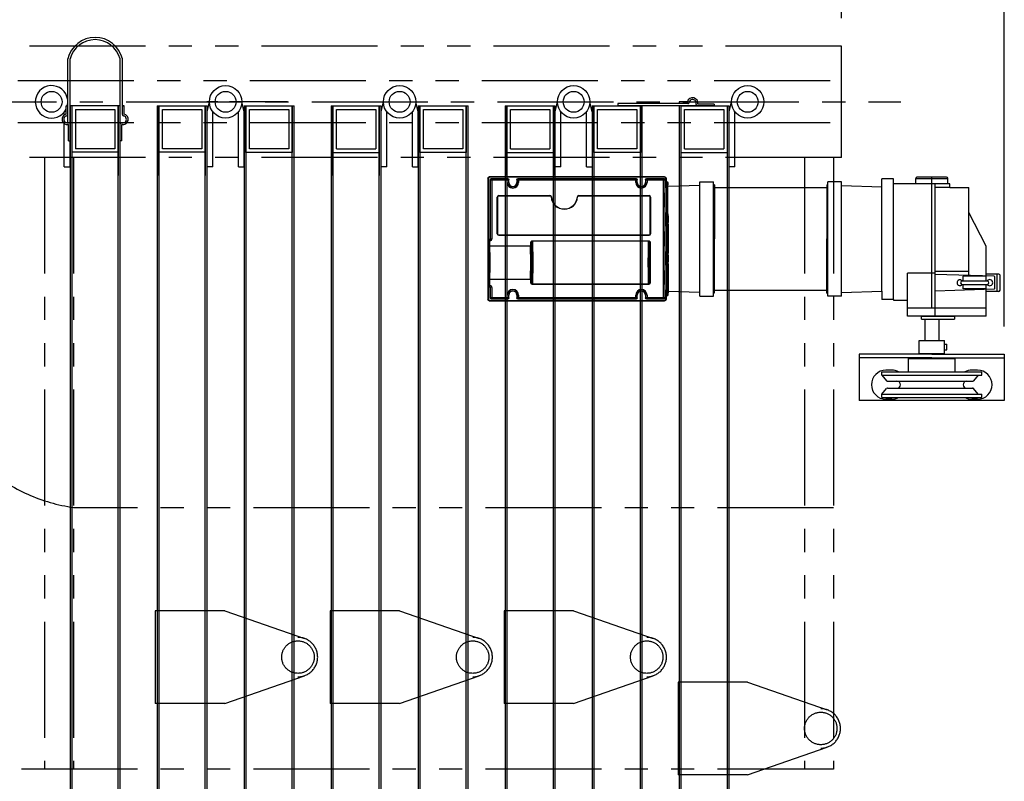
# Model space of a CAD drawing. Extents: x 0 to 12915, y 0 to 9000.
# Drawn here: x 3969 to 4818, y 1365 to 2022 of the extents above; entities that cross this region are included whole.
import ezdxf

# ---------------------------------------------------------------- set-up
doc = ezdxf.new("R2010")
doc.units = 0
doc.header["$LTSCALE"] = 40
doc.header["$MEASUREMENT"] = 0
for name, pattern in [('CENTER', [2, 1.25, -0.25, 0.25, -0.25]), ('DASHED', [0.75, 0.5, -0.25]), ('PHANTOM', [2.5, 1.25, -0.25, 0.25, -0.25, 0.25, -0.25])]:
    doc.linetypes.add(name, pattern=pattern)
doc.layers.get('Defpoints').update_dxf_attribs({"linetype": 'CONTINUOUS'})
doc.layers.add('DETAIL', color=2, linetype='CONTINUOUS')
doc.layers.add('DIMENSIONS', color=7, linetype='CONTINUOUS')
doc.styles.add('ROMANS', font='romans.shx')
doc.dimstyles.new('1to12', dxfattribs={"dimscale": 12, "dimtxt": 3, "dimasz": 3, "dimexe": 2, "dimexo": 2, "dimgap": 1, "dimtad": 1, "dimdsep": 46, "dimtxsty": 'ROMANS', "dimcen": 0, "dimclrt": 4, "dimadec": 0, "dimazin": 0, "dimtfac": 1, "dimtofl": 0, "dimtmove": 0, "dimatfit": 3, "dimfxl": 1, "dimtolj": 1, "dimarcsym": 0})

# ---------------------------------------------------------------- blocks, each defined once
blk = doc.blocks.new('*D34')
at = {"layer": 'Defpoints', "color": 0}
for p in [(3897.84, 2540.68), (3897.84, 2136.99), (4677.84, 1998.99)]:
    blk.add_point(p, dxfattribs=at)
at = {"layer": 'DIMENSIONS', "color": 0, "lineweight": -2}
for p, q in [((3897.84, 2160.99), (3897.84, 2564.68)), ((4677.84, 2022.99), (4677.84, 2564.68)), ((4641.84, 2540.68), (3933.84, 2540.68))]:
    blk.add_line(p, q, dxfattribs=at)
at = {"layer": 'DIMENSIONS', "color": 0}
for points in [[(3933.84, 2546.68), (3933.84, 2534.68), (3897.84, 2540.68)], [(4641.84, 2546.68), (4641.84, 2534.68), (4677.84, 2540.68)]]:
    blk.add_solid(points, dxfattribs=at)
at = {"layer": 'DIMENSIONS', "insert": (4287.84, 2570.68), "char_height": 36, "attachment_point": 5, "style": 'ROMANS'}
blk.add_mtext('\\A1;780', dxfattribs=at)
blk = doc.blocks.new('*D30')
at = {"layer": 'Defpoints', "color": 0}
for p in [(4817.84, 2540.68), (4677.84, 1998.99), (4817.84, 1733.48)]:
    blk.add_point(p, dxfattribs=at)
at = {"layer": 'DIMENSIONS', "color": 0, "lineweight": -2}
for p, q in [((4677.84, 2022.99), (4677.84, 2564.68)), ((4817.84, 1757.48), (4817.84, 2564.68)), ((4713.84, 2540.68), (4781.84, 2540.68))]:
    blk.add_line(p, q, dxfattribs=at)
at = {"layer": 'DIMENSIONS', "color": 0}
for points in [[(4713.84, 2546.68), (4713.84, 2534.68), (4677.84, 2540.68)], [(4781.84, 2546.68), (4781.84, 2534.68), (4817.84, 2540.68)]]:
    blk.add_solid(points, dxfattribs=at)
at = {"layer": 'DIMENSIONS', "insert": (4747.84, 2570.68), "char_height": 36, "attachment_point": 5, "style": 'ROMANS'}
blk.add_mtext('\\A1;140', dxfattribs=at)

msp = doc.modelspace()

# ---------------------------------------------------------------- linework, layer by layer
at = {"layer": 'DETAIL', "linetype": 'PHANTOM', "ltscale": 2}
for p, q in [((4677.84, 1998.992), (2559.138, 1998.992)), ((4667.84, 1968.992), (2566.515, 1968.992)), ((4667.84, 1932.992), (2566.515, 1932.992)), ((4677.84, 1902.992), (2581.27, 1902.992)), ((3990.84, 1902.992), (3990.84, 1375.992)), ((4015.84, 1902.992), (4015.84, 1375.992)), ((4645.84, 1902.992), (4645.84, 1375.992)), ((4670.84, 1902.992), (4670.84, 1375.992)), ((4670.84, 1600.992), (4015.84, 1600.992)), ((4670.84, 1375.992), (3920.84, 1375.992))]:
    msp.add_line(p, q, dxfattribs=at)
at = {"layer": 'DETAIL', "linetype": 'PHANTOM', "ltscale": 6}
msp.add_line((4677.84, 1902.992), (4677.84, 1998.992), dxfattribs=at)
at = {"layer": 'DETAIL'}
for p, q in [((4677.84, 1902.992), (4677.84, 1998.992)), ((4010.845, 1932.79), (4010.845, 1987.992)), ((4012.845, 1894.992), (4012.845, 1987.992)), ((4055.845, 1939.96), (4055.845, 1987.992)), ((4057.845, 1939.96), (4057.845, 1987.992)), ((4009.345, 1947.492), (4010.845, 1947.492)), ((4009.345, 1947.492), (4010.845, 1947.492)), ((4009.345, 1940.492), (4009.345, 1947.492)), ((4010.845, 1939.96), (4010.845, 1947.492)), ((4012.845, 1947.492), (4012.845, 1046.492)), ((4055.845, 1947.492), (4012.845, 1947.492)), ((4014.345, 1947.492), (4014.345, 1086.492)), ((4017.345, 1944.492), (4017.345, 1910.492)), ((4017.345, 1944.492), (4051.345, 1944.492)), ((4051.345, 1944.492), (4051.345, 1910.492)), ((4054.345, 1086.492), (4054.345, 1947.492)), ((4054.345, 1947.492), (4054.345, 1887.492)), ((4055.845, 1098.992), (4055.845, 1947.492)), ((4057.845, 1939.96), (4057.845, 1947.492)), ((4059.345, 1947.492), (4057.845, 1947.492)), ((4057.845, 1947.492), (4059.345, 1947.492)), ((4059.345, 1940.492), (4059.345, 1947.492)), ((4087.845, 1947.492), (4087.845, 1098.992)), ((4087.845, 1947.492), (4130.845, 1947.492)), ((4089.345, 1947.492), (4089.345, 1086.492)), ((4089.345, 1887.492), (4089.345, 1947.492)), ((4089.345, 1947.492), (4130.845, 1947.492)), ((4092.345, 1910.492), (4092.345, 1944.492)), ((4092.345, 1944.492), (4126.345, 1944.492)), ((4126.345, 1944.492), (4126.345, 1910.492)), ((4129.345, 1046.492), (4129.345, 1947.492)), ((4129.345, 1947.492), (4129.345, 1887.492)), ((4130.845, 1046.492), (4130.845, 1947.492)), ((4162.845, 1947.492), (4162.845, 1046.492)), ((4162.845, 1947.492), (4205.845, 1947.492)), ((4164.345, 1947.381), (4164.345, 1046.492)), ((4164.345, 1907.381), (4164.345, 1947.381)), ((4167.345, 1910.381), (4167.345, 1944.381)), ((4167.345, 1944.381), (4201.345, 1944.381)), ((4201.345, 1944.381), (4201.345, 1910.381)), ((4204.345, 1086.492), (4204.345, 1947.492)), ((4204.345, 1947.381), (4204.345, 1907.381)), ((4205.845, 1098.992), (4205.845, 1947.492)), ((4237.845, 1947.492), (4237.845, 1098.992)), ((4237.845, 1947.492), (4280.845, 1947.492)), ((4239.345, 1947.381), (4239.345, 1086.492)), ((4239.345, 1887.492), (4239.345, 1947.381)), ((4242.345, 1910.381), (4242.345, 1944.492)), ((4242.345, 1944.492), (4276.345, 1944.492)), ((4276.345, 1944.492), (4276.345, 1910.381)), ((4279.345, 1086.492), (4279.345, 1947.381)), ((4279.345, 1947.381), (4279.345, 1887.492)), ((4280.845, 1046.492), (4280.845, 1947.381)), ((4312.845, 1947.492), (4312.845, 1046.492)), ((4312.845, 1947.492), (4355.845, 1947.492)), ((4314.345, 1947.381), (4314.345, 1046.492)), ((4314.345, 1907.381), (4314.345, 1947.381)), ((4317.345, 1910.381), (4317.345, 1944.381)), ((4317.345, 1944.381), (4351.345, 1944.381)), ((4351.345, 1944.381), (4351.345, 1910.381)), ((4354.345, 1086.492), (4354.345, 1947.492)), ((4354.345, 1947.381), (4354.345, 1907.381)), ((4355.845, 1098.992), (4355.845, 1947.492)), ((4387.845, 1947.492), (4387.845, 1098.992)), ((4387.845, 1947.492), (4430.845, 1947.492)), ((4389.345, 1947.381), (4389.345, 1086.492)), ((4389.345, 1887.492), (4389.345, 1947.381)), ((4392.345, 1910.381), (4392.345, 1944.492)), ((4392.345, 1944.492), (4426.345, 1944.492)), ((4426.345, 1944.492), (4426.345, 1910.381)), ((4429.345, 1086.492), (4429.345, 1947.381)), ((4429.345, 1947.381), (4429.345, 1887.492)), ((4430.845, 1046.492), (4430.845, 1947.381)), ((4462.845, 1947.492), (4462.845, 1046.492)), ((4462.845, 1947.492), (4505.845, 1947.492)), ((4464.345, 1947.381), (4464.345, 1046.492)), ((4464.345, 1907.381), (4464.345, 1947.381)), ((4467.345, 1910.381), (4467.345, 1944.381)), ((4467.345, 1944.381), (4501.345, 1944.381)), ((4537.845, 1949.492), (4484.845, 1949.492)), ((4484.845, 1949.492), (4484.845, 1947.492)), ((4556.946, 1947.492), (4484.845, 1947.492)), ((4501.345, 1944.381), (4501.345, 1910.381)), ((4504.345, 1086.492), (4504.345, 1947.492)), ((4504.345, 1947.381), (4504.345, 1907.381)), ((4505.845, 1098.992), (4505.845, 1947.492)), ((4544.845, 1950.992), (4537.845, 1950.992)), ((4537.845, 1950.992), (4537.845, 1949.492)), ((4545.377, 1949.492), (4537.845, 1949.492)), ((4537.845, 1947.492), (4537.845, 1098.992)), ((4539.345, 1947.492), (4580.845, 1947.492)), ((4539.345, 1947.381), (4539.345, 1086.492)), ((4542.345, 1910.381), (4542.345, 1944.492)), ((4542.345, 1944.492), (4576.345, 1944.492)), ((4567.845, 1947.492), (4553.314, 1947.492)), ((4567.845, 1948.992), (4553.845, 1948.992)), ((4564.82, 1947.492), (4567.82, 1947.492)), ((4567.845, 1948.992), (4567.845, 1947.492)), ((4576.345, 1944.492), (4576.345, 1910.381)), ((4579.345, 1086.492), (4579.345, 1947.381)), ((4580.845, 1046.492), (4580.845, 1947.381)), ((4007.845, 1939.818), (4007.845, 1942.332)), ((4007.845, 1934.236), (4007.845, 1937.603)), ((4130.845, 1894.992), (4130.845, 1942.332)), ((4135.845, 1894.992), (4135.845, 1942.332)), ((4157.845, 1894.992), (4157.845, 1942.332)), ((4162.845, 1894.992), (4162.845, 1942.332)), ((4280.845, 1894.992), (4280.845, 1942.332)), ((4285.845, 1894.992), (4285.845, 1942.332)), ((4307.845, 1894.992), (4307.845, 1942.332)), ((4312.845, 1894.992), (4312.845, 1942.332)), ((4430.845, 1894.992), (4430.845, 1942.332)), ((4435.845, 1894.992), (4435.845, 1942.332)), ((4457.845, 1894.992), (4457.845, 1942.332)), ((4585.845, 1894.992), (4585.845, 1942.332)), ((4007.845, 1894.992), (4007.845, 1932.213)), ((4011.345, 1917.492), (4011.345, 1931.492)), ((4012.845, 1917.492), (4012.845, 1932.023)), ((4055.845, 1917.492), (4055.845, 1932.023)), ((4057.345, 1917.492), (4057.345, 1931.492)), ((4011.345, 1917.492), (4012.845, 1917.492)), ((4051.345, 1910.492), (4017.345, 1910.492)), ((4057.345, 1917.492), (4055.845, 1917.492)), ((4126.345, 1910.492), (4092.345, 1910.492)), ((4201.345, 1910.381), (4167.345, 1910.381)), ((4242.345, 1910.381), (4276.345, 1910.381)), ((4351.345, 1910.381), (4317.345, 1910.381)), ((4392.345, 1910.381), (4426.345, 1910.381)), ((4501.345, 1910.381), (4467.345, 1910.381)), ((4542.345, 1910.381), (4576.345, 1910.381)), ((4054.345, 1907.492), (4014.345, 1907.492)), ((4129.345, 1907.492), (4089.345, 1907.492)), ((4204.345, 1907.381), (4164.345, 1907.381)), ((4239.345, 1907.381), (4279.345, 1907.381)), ((4354.345, 1907.381), (4314.345, 1907.381)), ((4389.345, 1907.381), (4429.345, 1907.381)), ((4504.345, 1907.381), (4464.345, 1907.381)), ((4539.345, 1907.381), (4579.345, 1907.381)), ((4372.964, 1884.856), (4372.964, 1781.053)), ((4372.964, 1884.856), (4372.964, 1781.053)), ((4372.964, 1884.856), (4373.03, 1884.856)), ((4373.03, 1831.349), (4373.03, 1884.856)), ((4373.03, 1884.856), (4373.28, 1884.856)), ((4373.28, 1884.856), (4373.28, 1832.001)), ((4525.267, 1886.356), (4374.464, 1886.356)), ((4374.464, 1886.356), (4374.464, 1886.356)), ((4374.464, 1886.356), (4374.464, 1886.291)), ((4374.464, 1886.291), (4525.267, 1886.291)), ((4374.464, 1886.291), (4374.464, 1886.041)), ((4525.267, 1886.041), (4374.464, 1886.041)), ((4375.964, 1884.856), (4389.927, 1884.856)), ((4375.964, 1884.856), (4376.31, 1884.51)), ((4376.31, 1884.51), (4389.581, 1884.51)), ((4376.31, 1884.51), (4376.31, 1883.51)), ((4389.581, 1883.51), (4389.581, 1884.51)), ((4399.001, 1884.856), (4500.73, 1884.856)), ((4399.347, 1884.51), (4500.384, 1884.51)), ((4399.347, 1884.51), (4399.347, 1883.51)), ((4500.384, 1883.51), (4500.384, 1884.51)), ((4509.804, 1884.856), (4524.767, 1884.856)), ((4510.15, 1884.51), (4524.421, 1884.51)), ((4510.15, 1884.51), (4510.15, 1883.51)), ((4524.421, 1884.51), (4524.767, 1884.856)), ((4524.421, 1883.51), (4524.421, 1884.51)), ((4525.267, 1886.356), (4525.267, 1886.291)), ((4525.267, 1886.041), (4525.267, 1886.291)), ((4526.452, 1881.918), (4526.452, 1884.856)), ((4526.452, 1884.856), (4526.702, 1884.856)), ((4526.767, 1884.856), (4526.702, 1884.856)), ((4526.702, 1884.856), (4526.702, 1881.918)), ((4526.767, 1882.434), (4526.767, 1884.856)), ((4712.562, 1877.842), (4712.562, 1884.684)), ((4722.562, 1884.684), (4712.562, 1884.684)), ((4722.562, 1780.684), (4722.562, 1884.684)), ((4741.762, 1880.234), (4741.762, 1885.07)), ((4741.762, 1885.07), (4769.362, 1885.07)), ((4768.362, 1886.07), (4742.762, 1886.07)), ((4755.562, 1773.234), (4755.562, 1886.07)), ((4769.362, 1880.234), (4769.362, 1885.07)), ((4374.964, 1833.343), (4374.964, 1883.856)), ((4375.31, 1883.51), (4374.964, 1883.856)), ((4375.31, 1832.997), (4375.31, 1883.51)), ((4376.31, 1883.51), (4375.31, 1883.51)), ((4376.31, 1883.51), (4376.31, 1832.997)), ((4389.581, 1883.51), (4376.31, 1883.51)), ((4390.581, 1883.51), (4389.581, 1883.51)), ((4389.581, 1881.556), (4389.581, 1883.51)), ((4390.581, 1883.51), (4390.581, 1881.556)), ((4390.927, 1881.556), (4390.927, 1883.856)), ((4398.001, 1883.856), (4398.001, 1881.556)), ((4399.347, 1883.51), (4398.347, 1883.51)), ((4398.347, 1881.556), (4398.347, 1883.51)), ((4500.384, 1883.51), (4399.347, 1883.51)), ((4399.347, 1883.51), (4399.347, 1881.556)), ((4501.384, 1883.51), (4500.384, 1883.51)), ((4500.384, 1881.556), (4500.384, 1883.51)), ((4501.384, 1883.51), (4501.384, 1881.556)), ((4501.73, 1881.556), (4501.73, 1883.856)), ((4508.804, 1883.856), (4508.804, 1881.556)), ((4510.15, 1883.51), (4509.15, 1883.51)), ((4509.15, 1881.556), (4509.15, 1883.51)), ((4524.421, 1883.51), (4510.15, 1883.51)), ((4510.15, 1883.51), (4510.15, 1881.556)), ((4524.421, 1782.399), (4524.421, 1883.51)), ((4525.421, 1883.51), (4524.421, 1883.51)), ((4525.767, 1883.856), (4525.421, 1883.51)), ((4525.421, 1883.51), (4525.421, 1782.399)), ((4525.767, 1883.856), (4525.767, 1881.883)), ((4526.008, 1881.625), (4526.553, 1881.608)), ((4526.452, 1881.918), (4526.702, 1881.918)), ((4526.767, 1882.395), (4526.767, 1882.434)), ((4527.009, 1882.145), (4527.302, 1882.135)), ((4527.299, 1882.186), (4527.302, 1882.186)), ((4528.267, 1879.555), (4528.267, 1881.187)), ((4528.267, 1879.555), (4528.267, 1881.135)), ((4555.672, 1879.025), (4528.267, 1878.096)), ((4555.672, 1882.021), (4567.337, 1882.021)), ((4555.672, 1832.843), (4555.672, 1882.021)), ((4567.337, 1832.843), (4567.337, 1882.021)), ((4568.139, 1879.448), (4567.337, 1879.42)), ((4567.337, 1877.039), (4665.19, 1877.039)), ((4568.139, 1879.448), (4568.139, 1832.843)), ((4665.19, 1879.448), (4665.19, 1832.843)), ((4665.19, 1879.448), (4665.992, 1879.42)), ((4665.992, 1832.843), (4665.992, 1882.021)), ((4677.657, 1882.021), (4665.992, 1882.021)), ((4677.657, 1832.843), (4677.657, 1882.021)), ((4677.657, 1879.025), (4712.562, 1877.842)), ((4712.562, 1787.845), (4712.562, 1877.842)), ((4771.112, 1880.234), (4722.562, 1880.234)), ((4758.562, 1766.234), (4758.562, 1880.234)), ((4771.112, 1877.234), (4758.562, 1877.234)), ((4771.112, 1877.234), (4771.112, 1880.234)), ((4771.112, 1877.234), (4787.562, 1877.234)), ((4787.562, 1800.734), (4787.562, 1877.234)), ((4381.064, 1837.216), (4381.064, 1868.955)), ((4381.064, 1868.955), (4381.314, 1868.955)), ((4381.314, 1868.955), (4381.314, 1837.216)), ((4381.314, 1868.955), (4381.318, 1868.955)), ((4381.318, 1837.216), (4381.318, 1868.955)), ((4382.31, 1870.2), (4426.38, 1870.2)), ((4382.31, 1870.2), (4382.31, 1869.95)), ((4426.38, 1869.95), (4382.31, 1869.95)), ((4382.31, 1869.95), (4382.31, 1869.947)), ((4382.31, 1869.947), (4426.38, 1869.947)), ((4426.38, 1870.2), (4426.38, 1869.95)), ((4426.38, 1869.95), (4426.38, 1869.947)), ((4427.373, 1869.034), (4427.369, 1869.034)), ((4427.622, 1869.054), (4427.373, 1869.034)), ((4450.059, 1869.054), (4450.308, 1869.034)), ((4450.308, 1869.034), (4450.311, 1869.034)), ((4451.3, 1870.2), (4511.889, 1870.2)), ((4451.3, 1870.2), (4451.3, 1869.95)), ((4511.889, 1869.95), (4451.3, 1869.95)), ((4451.3, 1869.95), (4451.3, 1869.947)), ((4451.3, 1869.947), (4511.889, 1869.947)), ((4511.889, 1869.95), (4511.889, 1870.2)), ((4511.889, 1869.95), (4511.889, 1869.947)), ((4512.881, 1868.955), (4512.881, 1837.216)), ((4512.884, 1868.955), (4512.881, 1868.955)), ((4512.884, 1837.216), (4512.884, 1868.955)), ((4512.884, 1868.955), (4513.134, 1868.955)), ((4513.134, 1868.955), (4513.134, 1837.216)), ((4525.79, 1848.202), (4525.79, 1851.726)), ((4526.036, 1851.937), (4527.26, 1851.973)), ((4526.036, 1851.937), (4526.036, 1847.991)), ((4527.26, 1847.955), (4527.26, 1851.973)), ((4528.242, 1852.848), (4528.242, 1847.08)), ((4528.267, 1845.555), (4528.267, 1854.355)), ((4528.267, 1845.555), (4528.267, 1854.355)), ((4802.562, 1826.734), (4787.562, 1855.734)), ((4526.036, 1847.991), (4527.26, 1847.955)), ((4528.267, 1845.455), (4528.24, 1845.455)), ((4528.267, 1845.555), (4528.267, 1845.555)), ((4528.267, 1845.555), (4528.267, 1845.555)), ((4528.267, 1845.455), (4528.267, 1820.455)), ((4374.964, 1833.343), (4375.31, 1832.997)), ((4381.314, 1837.216), (4381.064, 1837.216)), ((4381.314, 1837.216), (4381.318, 1837.216)), ((4511.889, 1836.224), (4382.31, 1836.224)), ((4382.31, 1836.221), (4382.31, 1836.224)), ((4382.31, 1836.221), (4511.889, 1836.221)), ((4382.31, 1836.221), (4382.31, 1835.971)), ((4511.889, 1835.971), (4382.31, 1835.971)), ((4511.889, 1836.221), (4511.889, 1836.224)), ((4511.889, 1836.221), (4511.889, 1835.971)), ((4512.884, 1837.216), (4512.881, 1837.216)), ((4512.884, 1837.216), (4513.134, 1837.216)), ((4373.03, 1831.349), (4373.38, 1830.999)), ((4374.38, 1830.999), (4373.38, 1830.999)), ((4373.38, 1826.242), (4373.38, 1830.999)), ((4373.38, 1826.234), (4373.397, 1825.544)), ((4374.345, 1831.998), (4373.999, 1832.344)), ((4374.345, 1831.998), (4374.38, 1830.999)), ((4374.38, 1830.999), (4374.38, 1827.031)), ((4374.384, 1826.625), (4374.38, 1827.031)), ((4374.38, 1827.031), (4374.391, 1827.031)), ((4374.384, 1826.625), (4374.391, 1826.625)), ((4374.391, 1827.031), (4409.411, 1827.031)), ((4374.391, 1826.625), (4374.391, 1827.031)), ((4409.411, 1826.625), (4374.391, 1826.625)), ((4375.31, 1832.997), (4376.31, 1832.997)), ((4409.411, 1826.625), (4409.411, 1827.031)), ((4410.406, 1829.493), (4409.906, 1829.493)), ((4409.906, 1827.637), (4409.906, 1829.493)), ((4410.406, 1827.637), (4409.906, 1827.637)), ((4410.406, 1829.493), (4410.406, 1827.637)), ((4411.393, 1831.216), (4511.401, 1831.216)), ((4411.393, 1830.78), (4411.393, 1831.216)), ((4511.401, 1830.78), (4411.393, 1830.78)), ((4511.401, 1830.78), (4511.401, 1831.216)), ((4512.389, 1795.417), (4512.389, 1829.493)), ((4512.389, 1829.493), (4512.889, 1829.493)), ((4512.889, 1829.493), (4512.889, 1795.417)), ((4555.672, 1783.665), (4555.672, 1832.843)), ((4567.337, 1783.64), (4567.337, 1832.843)), ((4568.139, 1786.239), (4568.139, 1832.843)), ((4665.19, 1786.239), (4665.19, 1832.843)), ((4665.992, 1783.64), (4665.992, 1832.843)), ((4677.657, 1783.64), (4677.657, 1832.843)), ((4802.562, 1800.929), (4802.562, 1826.734)), ((4525.79, 1814.202), (4525.79, 1817.708)), ((4526.036, 1817.918), (4527.26, 1817.954)), ((4526.036, 1817.918), (4526.036, 1813.991)), ((4527.26, 1813.955), (4527.26, 1817.954)), ((4528.267, 1820.455), (4528.24, 1820.454)), ((4528.242, 1818.829), (4528.242, 1813.08)), ((4528.267, 1811.555), (4528.267, 1820.355)), ((4528.267, 1820.355), (4528.267, 1820.355)), ((4528.267, 1811.555), (4528.267, 1820.355)), ((4528.267, 1820.355), (4528.267, 1820.355)), ((4526.036, 1813.991), (4527.26, 1813.955)), ((4528.267, 1811.455), (4528.24, 1811.455)), ((4528.267, 1811.555), (4528.267, 1811.555)), ((4528.267, 1811.555), (4528.267, 1811.555)), ((4528.267, 1811.455), (4528.267, 1786.455)), ((4373.38, 1798.675), (4373.397, 1799.366)), ((4734.562, 1766.234), (4734.562, 1803.341)), ((4758.562, 1803.341), (4734.562, 1803.341)), ((4787.562, 1804.711), (4758.562, 1804.711)), ((4809.325, 1800.747), (4758.562, 1802.109)), ((4792.562, 1800.734), (4782.562, 1800.734)), ((4782.562, 1796.609), (4782.562, 1800.734)), ((4802.562, 1800.734), (4792.562, 1800.734)), ((4813.353, 1802.609), (4802.562, 1802.609)), ((4802.562, 1796.609), (4802.562, 1800.734)), ((4809.812, 1790.219), (4809.812, 1800.248)), ((4811.853, 1787.609), (4811.853, 1802.609)), ((4814.353, 1788.609), (4814.353, 1801.609)), ((4373.03, 1781.053), (4373.03, 1792.561)), ((4373.28, 1791.908), (4373.28, 1781.053)), ((4373.38, 1792.911), (4373.38, 1798.668)), ((4373.38, 1792.911), (4374.38, 1792.911)), ((4374.38, 1797.878), (4374.384, 1798.284)), ((4374.38, 1797.878), (4374.391, 1797.878)), ((4374.38, 1797.878), (4374.38, 1792.911)), ((4374.384, 1798.284), (4374.391, 1798.284)), ((4374.391, 1798.284), (4409.411, 1798.284)), ((4374.391, 1797.878), (4374.391, 1798.284)), ((4409.411, 1797.878), (4374.391, 1797.878)), ((4375.31, 1782.399), (4375.31, 1790.912)), ((4376.31, 1790.912), (4376.31, 1782.399)), ((4409.411, 1797.878), (4409.411, 1798.284)), ((4409.906, 1797.272), (4410.406, 1797.272)), ((4409.906, 1795.417), (4409.906, 1797.272)), ((4409.906, 1795.417), (4410.406, 1795.417)), ((4410.406, 1797.272), (4410.406, 1795.417)), ((4411.393, 1794.129), (4511.401, 1794.129)), ((4411.393, 1793.693), (4411.393, 1794.129)), ((4511.401, 1793.693), (4411.393, 1793.693)), ((4511.401, 1793.693), (4511.401, 1794.129)), ((4512.889, 1795.417), (4512.389, 1795.417)), ((4781.812, 1796.609), (4803.327, 1796.609)), ((4781.812, 1793.609), (4803.327, 1793.609)), ((4782.562, 1789.734), (4782.562, 1793.609)), ((4802.562, 1789.734), (4802.562, 1793.609)), ((4374.964, 1782.053), (4374.964, 1790.566)), ((4375.31, 1782.399), (4376.31, 1782.399)), ((4376.31, 1782.399), (4389.581, 1782.399)), ((4376.31, 1782.399), (4376.31, 1781.399)), ((4389.581, 1782.399), (4389.581, 1784.354)), ((4389.581, 1782.399), (4390.581, 1782.399)), ((4389.581, 1781.399), (4389.581, 1782.399)), ((4390.581, 1784.354), (4390.581, 1782.399)), ((4390.927, 1782.053), (4390.927, 1784.354)), ((4398.001, 1784.354), (4398.001, 1782.053)), ((4398.347, 1782.399), (4398.347, 1784.354)), ((4398.347, 1782.399), (4399.347, 1782.399)), ((4399.347, 1784.354), (4399.347, 1782.399)), ((4399.347, 1782.399), (4500.384, 1782.399)), ((4399.347, 1782.399), (4399.347, 1781.399)), ((4500.384, 1782.399), (4500.384, 1784.354)), ((4500.384, 1782.399), (4501.384, 1782.399)), ((4500.384, 1781.399), (4500.384, 1782.399)), ((4501.384, 1784.354), (4501.384, 1782.399)), ((4501.73, 1782.053), (4501.73, 1784.354)), ((4508.804, 1784.354), (4508.804, 1782.053)), ((4509.15, 1782.399), (4509.15, 1784.354)), ((4509.15, 1782.399), (4510.15, 1782.399)), ((4510.15, 1784.354), (4510.15, 1782.399)), ((4510.15, 1782.399), (4524.421, 1782.399)), ((4510.15, 1782.399), (4510.15, 1781.399)), ((4524.421, 1782.399), (4525.421, 1782.399)), ((4524.421, 1781.399), (4524.421, 1782.399)), ((4525.767, 1784.007), (4525.767, 1782.053)), ((4526.008, 1784.265), (4526.553, 1784.283)), ((4526.452, 1781.053), (4526.452, 1783.972)), ((4526.702, 1783.972), (4526.452, 1783.972)), ((4526.702, 1783.972), (4526.702, 1781.053)), ((4526.767, 1783.476), (4526.767, 1783.496)), ((4526.767, 1781.053), (4526.767, 1783.476)), ((4527.009, 1783.746), (4527.302, 1783.756)), ((4527.299, 1783.723), (4527.302, 1783.723)), ((4555.672, 1786.661), (4528.172, 1787.593)), ((4528.267, 1786.455), (4528.24, 1786.454)), ((4528.267, 1784.723), (4528.267, 1786.355)), ((4528.267, 1786.355), (4528.267, 1786.355)), ((4528.267, 1784.755), (4528.267, 1786.355)), ((4528.267, 1786.355), (4528.267, 1786.355)), ((4555.672, 1783.665), (4567.337, 1783.665)), ((4567.337, 1788.647), (4665.19, 1788.647)), ((4568.139, 1786.239), (4567.337, 1786.266)), ((4665.19, 1786.239), (4665.992, 1786.266)), ((4677.657, 1783.665), (4665.992, 1783.665)), ((4677.657, 1786.661), (4712.562, 1787.845)), ((4712.562, 1787.845), (4712.562, 1780.684)), ((4758.562, 1788.109), (4809.327, 1789.719)), ((4792.562, 1789.734), (4782.562, 1789.734)), ((4802.562, 1789.734), (4792.562, 1789.734)), ((4802.562, 1766.234), (4802.562, 1789.505)), ((4813.353, 1787.609), (4802.562, 1787.609)), ((4372.964, 1781.053), (4373.03, 1781.053)), ((4373.28, 1781.053), (4373.03, 1781.053)), ((4374.464, 1779.869), (4525.267, 1779.869)), ((4374.464, 1779.869), (4374.464, 1779.619)), ((4525.267, 1779.619), (4374.464, 1779.619)), ((4374.464, 1779.553), (4374.464, 1779.619)), ((4374.464, 1779.553), (4525.267, 1779.553)), ((4374.464, 1779.553), (4374.464, 1779.553)), ((4389.927, 1781.053), (4375.964, 1781.053)), ((4389.581, 1781.399), (4376.31, 1781.399)), ((4500.73, 1781.053), (4399.001, 1781.053)), ((4500.384, 1781.399), (4399.347, 1781.399)), ((4524.767, 1781.053), (4509.804, 1781.053)), ((4524.421, 1781.399), (4510.15, 1781.399)), ((4722.562, 1780.684), (4712.562, 1780.684)), ((4722.562, 1780.684), (4722.562, 1780.184)), ((4722.562, 1780.184), (4734.562, 1780.184)), ((4802.562, 1773.234), (4734.562, 1773.234)), ((4802.562, 1766.234), (4734.562, 1766.234)), ((4746.562, 1763.734), (4746.562, 1766.234)), ((4746.562, 1766.234), (4775.062, 1766.234)), ((4775.062, 1766.234), (4775.062, 1763.734)), ((4746.562, 1763.734), (4775.062, 1763.734)), ((4749.562, 1763.734), (4749.562, 1745.234)), ((4761.562, 1763.734), (4761.562, 1745.234)), ((4744.562, 1745.234), (4766.562, 1745.234)), ((4744.562, 1734.234), (4744.562, 1745.234)), ((4766.562, 1734.234), (4766.562, 1745.234)), ((4766.562, 1742.234), (4768.562, 1742.234)), ((4768.562, 1737.234), (4768.562, 1742.234)), ((4755.562, 1733.484), (4693.062, 1733.484)), ((4693.062, 1733.484), (4693.062, 1730.484)), ((4744.562, 1734.234), (4766.562, 1734.234)), ((4749.562, 1734.234), (4749.562, 1733.484)), ((4755.562, 1733.484), (4818.062, 1733.484)), ((4761.562, 1734.234), (4761.562, 1733.484)), ((4766.562, 1737.234), (4768.562, 1737.234)), ((4818.062, 1733.484), (4818.062, 1730.484)), ((4755.562, 1730.484), (4693.062, 1730.484)), ((4693.062, 1730.484), (4693.062, 1693.484)), ((4735.562, 1718.234), (4735.562, 1729.734)), ((4735.562, 1729.734), (4775.562, 1729.734)), ((4749.562, 1730.484), (4749.562, 1729.734)), ((4755.562, 1730.484), (4818.062, 1730.484)), ((4761.562, 1730.484), (4761.562, 1729.734)), ((4775.562, 1718.234), (4775.562, 1729.734)), ((4818.062, 1730.484), (4818.062, 1693.484)), ((4712.562, 1718.234), (4798.562, 1718.234)), ((4712.562, 1715.434), (4712.562, 1718.234)), ((4712.562, 1715.434), (4798.562, 1715.434)), ((4712.562, 1715.434), (4716.625, 1710.592)), ((4721.062, 1719.734), (4716.062, 1719.734)), ((4795.062, 1719.734), (4790.062, 1719.734)), ((4795.51, 1715.434), (4791.447, 1710.592)), ((4798.562, 1715.434), (4798.562, 1718.234)), ((4717.391, 1710.234), (4790.681, 1710.234)), ((4712.562, 1699.034), (4716.625, 1703.877)), ((4712.562, 1699.034), (4798.562, 1699.034)), ((4712.562, 1696.234), (4712.562, 1699.034)), ((4717.391, 1704.234), (4790.681, 1704.234)), ((4795.51, 1699.034), (4791.447, 1703.877)), ((4798.562, 1696.234), (4798.562, 1699.034)), ((4818.062, 1693.484), (4693.062, 1693.484)), ((4712.562, 1696.234), (4798.562, 1696.234)), ((4721.062, 1694.734), (4716.062, 1694.734)), ((4795.062, 1694.734), (4790.062, 1694.734))]:
    msp.add_line(p, q, dxfattribs=at)
at = {"layer": 'DETAIL', "linetype": 'CENTER', "ltscale": 2}
msp.add_line((1181.091, 1950.992), (4728.744, 1950.992), dxfattribs=at)
at = {"layer": 'DETAIL', "linetype": 'CENTER'}
msp.add_line((4200.195, 1950.992), (4130.717, 1950.992), dxfattribs=at)
at = {"layer": 'DETAIL', "linetype": 'Continuous'}
for p, q in [((4130.845, 1942.332), (4132.845, 1950.992)), ((4162.845, 1942.332), (4160.845, 1950.992)), ((4280.845, 1942.332), (4282.845, 1950.992)), ((4312.845, 1942.332), (4310.845, 1950.992)), ((4430.845, 1942.332), (4432.845, 1950.992)), ((4462.845, 1942.332), (4460.845, 1950.992)), ((4580.845, 1942.332), (4582.845, 1950.992)), ((4012.845, 1942.332), (4012.845, 1942.332)), ((4007.845, 1894.992), (4012.845, 1894.992)), ((4007.845, 1894.992), (4012.845, 1894.992)), ((4135.845, 1894.992), (4130.845, 1894.992)), ((4157.845, 1894.992), (4162.845, 1894.992)), ((4285.845, 1894.992), (4280.845, 1894.992)), ((4307.845, 1894.992), (4312.845, 1894.992)), ((4435.845, 1894.992), (4430.845, 1894.992)), ((4457.845, 1894.992), (4462.845, 1894.992)), ((4585.845, 1894.992), (4580.845, 1894.992))]:
    msp.add_line(p, q, dxfattribs=at)
at = {"layer": 'DETAIL', "linetype": 'DASHED', "ltscale": 6}
for p, q in [((4146.21, 1512.492), (4086.21, 1512.492)), ((4086.21, 1512.492), (4086.21, 1432.492)), ((4146.21, 1512.492), (4214.813, 1488.542)), ((4236.845, 1512.492), (4236.845, 1432.492)), ((4296.845, 1512.492), (4236.845, 1512.492)), ((4296.845, 1512.492), (4365.448, 1488.542)), ((4386.845, 1512.492), (4386.845, 1432.492)), ((4446.845, 1512.492), (4386.845, 1512.492)), ((4446.845, 1512.492), (4515.448, 1488.542)), ((4146.21, 1432.492), (4214.813, 1456.442)), ((4296.845, 1432.492), (4365.448, 1456.442)), ((4446.845, 1432.492), (4515.448, 1456.442)), ((4536.845, 1450.992), (4536.845, 1370.992)), ((4596.845, 1450.992), (4536.845, 1450.992)), ((4596.845, 1450.992), (4665.448, 1427.042)), ((4146.21, 1432.492), (4086.21, 1432.492)), ((4296.845, 1432.492), (4236.845, 1432.492)), ((4446.845, 1432.492), (4386.845, 1432.492)), ((4596.845, 1370.992), (4665.448, 1394.942)), ((4596.845, 1370.992), (4536.845, 1370.992))]:
    msp.add_line(p, q, dxfattribs=at)
at = {"layer": 'DETAIL', "linetype": 'Continuous'}
for centre, radius in [((4146.845, 1950.992), 14), ((4146.845, 1950.992), 14), ((4296.845, 1950.992), 14), ((4446.845, 1950.992), 14), ((4596.845, 1950.992), 14), ((3996.845, 1950.992), 9), ((3996.845, 1950.992), 9), ((3996.845, 1950.992), 9), ((3996.845, 1950.992), 9), ((4146.845, 1950.992), 9), ((4146.845, 1950.992), 9), ((4296.845, 1950.992), 9), ((4446.845, 1950.992), 9), ((4596.845, 1950.992), 9)]:
    msp.add_circle(centre, radius, dxfattribs=at)
at = {"layer": 'DETAIL', "linetype": 'DASHED', "ltscale": 6}
for centre in [(4209.21, 1472.492), (4359.845, 1472.492), (4509.845, 1472.492), (4659.845, 1410.992)]:
    msp.add_circle(centre, 14, dxfattribs=at)
at = {"layer": 'DETAIL'}
for centre, radius, start, end in [((4034.345, 1982.409), 24.154, 13.364731, 166.635269), ((4034.345, 1982.366), 22.224, 14.662939, 165.337061), ((4549.321, 1949.883), 4.611, 348.851947, 166.090437), ((4549.417, 1949.832), 3.148, 337.297029, 165.561525), ((4545.377, 1950.492), 1, 270, 7.180756), ((4553.314, 1948.492), 1, 172.819244, 270), ((4010.454, 1936.016), 4.611, 103.909563, 281.148053), ((4010.505, 1935.92), 3.148, 104.438475, 292.702971), ((4009.845, 1939.96), 1, 262.819244, 0), ((4058.185, 1935.92), 3.148, 247.297029, 75.561525), ((4058.237, 1936.016), 4.611, 258.851947, 76.090437), ((4058.845, 1939.96), 1, 180, 277.180756), ((4011.845, 1932.023), 1, 0, 97.180756), ((4056.845, 1932.023), 1, 82.819244, 180), ((4374.464, 1884.856), 1.5, 90.020362, 180), ((4374.464, 1884.856), 1.434, 90, 180), ((4374.464, 1884.856), 1.185, 90, 180), ((4525.267, 1884.856), 1.5, 0, 90), ((4525.267, 1884.856), 1.434, 0, 90), ((4525.267, 1884.856), 1.185, 0, 90), ((4742.762, 1885.07), 1, 90, 180), ((4768.362, 1885.07), 1, 0, 90), ((4394.464, 1881.556), 4.883, 180, 0), ((4394.464, 1881.556), 3.883, 180, 0), ((4394.464, 1881.556), 3.537, 180, 0), ((4505.267, 1881.556), 4.883, 180, 0), ((4505.267, 1881.556), 3.883, 180, 0), ((4505.267, 1881.556), 3.537, 180, 0), ((4526.021, 1881.878), 0.254, 179.00756, 267.174166), ((4526.977, 1881.917), 0.526, 179.907614, 216.098211), ((4526.6, 1883.135), 1.528, 268.237326, 282.950811), ((4526.962, 1881.906), 0.261, 177.270213, 265.575371), ((4527.017, 1882.446), 0.25, 182.833916, 268.003133), ((4527.017, 1882.395), 0.25, 180.008358, 268.00322), ((4527.267, 1881.186), 1, 0.00528, 88.002226), ((4527.267, 1881.135), 1, 0.004585, 88.006243), ((4382.31, 1868.955), 1.246, 90, 180), ((4382.31, 1868.955), 0.996, 90, 180), ((4382.31, 1868.955), 0.992, 90, 180), ((4426.38, 1868.955), 1.246, 4.588566, 90), ((4426.38, 1868.955), 0.996, 4.588566, 90), ((4426.38, 1868.955), 0.992, 4.588566, 90), ((4438.84, 1869.955), 11.508, 184.588566, 355.411434), ((4438.84, 1869.955), 11.504, 184.588566, 355.411434), ((4438.84, 1869.955), 11.254, 184.588566, 355.411434), ((4451.3, 1868.955), 1.246, 90, 175.411434), ((4451.3, 1868.955), 0.996, 90, 175.411434), ((4451.3, 1868.955), 0.992, 90, 175.411434), ((4511.889, 1868.955), 1.246, 0, 90), ((4511.889, 1868.955), 0.996, 0, 90), ((4511.889, 1868.955), 0.992, 0, 90), ((4527.3, 1852.917), 0.945, 267.584966, 355.792135), ((4527.3, 1847.011), 0.945, 4.203573, 92.409777), ((4382.31, 1837.216), 1.246, 180, 270), ((4382.31, 1837.216), 0.996, 180, 270), ((4382.31, 1837.216), 0.992, 180, 270), ((4511.889, 1837.216), 0.992, 270, 0), ((4511.889, 1837.216), 1.246, 270, 0), ((4511.889, 1837.216), 0.996, 270, 0), ((4374.037, 1831.337), 1.007, 138.74662, 179.31346), ((4409.398, 1827.633), 1.008, 270.747035, 0.207423), ((4527.3, 1818.899), 0.945, 267.590223, 355.796427), ((4527.3, 1813.011), 0.945, 4.203573, 92.409777), ((4809.312, 1800.248), 0.5, 0, 88.463165), ((4813.353, 1801.609), 1, 0, 90), ((4374.037, 1792.573), 1.007, 180.679634, 221.260285), ((4409.398, 1797.276), 1.008, 359.792577, 89.252965), ((4779.812, 1795.109), 2.5, 36.869898, 323.130102), ((4781.812, 1795.109), 1.5, 90, 270), ((4805.512, 1795.109), 2.65, 214.474385, 145.525615), ((4803.327, 1795.109), 1.5, 270, 90), ((4394.464, 1784.354), 4.883, 0, 180), ((4394.464, 1784.354), 3.883, 0, 180), ((4394.464, 1784.354), 3.537, 0, 180), ((4505.267, 1784.354), 4.883, 0, 180), ((4505.267, 1784.354), 3.883, 0, 180), ((4505.267, 1784.354), 3.537, 0, 180), ((4526.021, 1784.012), 0.254, 92.823299, 180.990122), ((4526.977, 1783.973), 0.526, 143.910657, 180.092146), ((4526.6, 1782.753), 1.53, 77.06599, 91.761544), ((4526.962, 1783.985), 0.261, 94.417523, 182.724174), ((4527.017, 1783.496), 0.25, 91.996785, 179.991641), ((4527.017, 1783.463), 0.25, 91.996867, 177.166084), ((4527.267, 1784.756), 1, 271.99376, 359.995414), ((4527.267, 1784.723), 1, 271.997774, 359.99472), ((4809.312, 1790.219), 0.5, 271.816087, 0), ((4813.353, 1788.609), 1, 270, 0), ((4374.464, 1781.053), 1.5, 180, 269.979638), ((4374.464, 1781.053), 1.434, 180, 270), ((4374.464, 1781.053), 1.185, 180, 270), ((4525.267, 1781.053), 1.185, 270, 0), ((4525.267, 1781.053), 1.434, 270, 0), ((4525.267, 1781.053), 1.5, 270, 0), ((4716.062, 1707.234), 12.5, 90, 270), ((4721.062, 1707.234), 12.5, 61.642363, 90), ((4790.062, 1707.234), 12.5, 90, 118.357637), ((4795.062, 1707.234), 12.5, 270, 90), ((4717.391, 1711.234), 1, 220, 270), ((4725.562, 1707.234), 3, 270, 90), ((4785.562, 1707.234), 3, 90, 270), ((4790.681, 1711.234), 1, 270, 320), ((4717.391, 1703.234), 1, 90, 140), ((4790.681, 1703.234), 1, 40, 90), ((4721.062, 1707.234), 12.5, 270, 298.357637), ((4790.062, 1707.234), 12.5, 241.642363, 270)]:
    msp.add_arc(centre, radius, start, end, dxfattribs=at)
at = {"layer": 'DETAIL', "linetype": 'Continuous'}
for end in [333.234499, 333.234499, 333.234359]:
    msp.add_arc((3996.845, 1950.992), 14, 345.522488, end, dxfattribs=at)
at = {"layer": 'DETAIL', "linetype": 'PHANTOM', "ltscale": 6}
msp.add_arc((4037.352, 1749.847), 150, 230.292784, 261.754697, dxfattribs=at)
at = {"layer": 'DETAIL', "linetype": 'DASHED', "ltscale": 6}
for centre in [(4209.21, 1472.492), (4359.845, 1472.492), (4509.845, 1472.492), (4659.845, 1410.992)]:
    msp.add_arc(centre, 17, 270, 90, dxfattribs=at)
at = {"layer": 'DETAIL', "extrusion": (0, 0, -1)}
for centre, major_axis, ratio, start_param, end_param in [((4374.464, 1884.856), (-1.061, 1.061), 0.9996955, 5.4979394, 7.0684312), ((4375.964, 1883.856), (-0.707, 0.707), 0.9996955, 5.4979394, 7.0684312), ((4376.31, 1883.51), (0.707, 0.707), 0.9996955, 3.9271431, 5.4976349), ((4389.581, 1883.51), (-0.707, 0.707), 0.9996955, 0.7855505, 2.3560422), ((4389.927, 1883.856), (0.707, 0.707), 0.9996955, 5.4979394, 7.0684312), ((4399.001, 1883.856), (-0.707, 0.707), 0.9996955, 5.4979394, 7.0684312), ((4399.347, 1883.51), (0.707, 0.707), 0.9996955, 3.9271431, 5.4976349), ((4500.384, 1883.51), (-0.707, 0.707), 0.9996955, 0.7855505, 2.3560422), ((4500.73, 1883.856), (0.707, 0.707), 0.9996955, 5.4979394, 7.0684312), ((4509.804, 1883.856), (-0.707, 0.707), 0.9996955, 5.4979394, 7.0684312), ((4510.15, 1883.51), (0.707, 0.707), 0.9996955, 3.9271431, 5.4976349), ((4524.421, 1883.51), (-0.707, 0.707), 0.9996955, 0.7855505, 2.3560422), ((4524.767, 1883.856), (0.707, 0.707), 0.9996955, 5.4979394, 7.0684312), ((4525.267, 1884.856), (1.061, 1.061), 0.9996955, 5.4979394, 5.4979902), ((4525.838, 1866.955), (0, 15.473), 0.0174524, 3.3196098, 6.0170674), ((4526.079, 1866.955), (0, 15.223), 0.0174524, 3.3059032, 6.012878), ((4526.768, 1866.955), (0, 15.44), 0.0174524, 6.0340374, 6.2797975), ((4527.009, 1866.955), (0, 15.19), 0.0174524, 6.0261014, 6.280019), ((4527.303, 1866.955), (0, 15.18), 0.0174524, 3.3035171, 6.2803539), ((4528.267, 1866.955), (0, 14.181), 0.0174524, 3.2438757, 6.2813423), ((4525.838, 1832.955), (0, 15.491), 0.0174524, 3.3193965, 6.1053815), ((4526.079, 1832.955), (0, 15.241), 0.0174524, 3.3057033, 6.1190746), ((4527.303, 1832.955), (0, 15.199), 0.0174524, 3.3033196, 6.1214583), ((4528.267, 1832.955), (0, 14.199), 0.0174524, 3.2437429, 6.1810351), ((4528.267, 1832.955), (0, -12.6), 0.0174551, 0.0020739, 3.1395188), ((4528.267, 1832.955), (0, 12.6), 0.0174551, 6.2824388, 6.2831853), ((4373.964, 1833.343), (-0.707, 0.707), 0.9996955, 2.3563468, 3.8918633), ((4374.034, 1831.344), (-0.707, 0.707), 0.9996955, 6.2140524, 7.033456), ((4374.38, 1830.999), (0.707, 0.707), 0.9996955, 3.9271431, 5.4626597), ((4373.223, 1812.455), (0, 16.464), 0.0174551, 0.6514102, 2.4901824), ((4374.309, 1832.998), (0.708, -0.708), 0.999087, 5.4979394, 7.033456), ((4374.309, 1832.998), (1.415, -1.415), 0.9996955, 5.4979394, 7.033456), ((4374.223, 1812.455), (0, -17.464), 0.0164556, 3.7658404, 5.6589376), ((4409.223, 1812.455), (0, 17.464), 0.0184545, 0.6242477, 2.5173449), ((4410.223, 1812.455), (0, 20), 0.0174551, 0.5511779, 2.5904148), ((4410.222, 1812.455), (0, -18.464), 0.0174551, 3.7470428, 5.6777351), ((4411.223, 1812.455), (0, -21), 0.0166239, 3.6518159, 5.7729621), ((4511.572, 1812.455), (0, 21), 0.0166239, 3.6518159, 5.7729621), ((4512.571, 1812.455), (0, -20), 0.0174551, 0.5511779, 2.5904148), ((4528.267, 1832.955), (0, 12.6), 0.0174551, 3.1415927, 3.1423392), ((4525.838, 1798.955), (0, 15.491), 0.0174524, 3.4073873, 6.1053815), ((4526.079, 1798.955), (0, 15.241), 0.0174524, 3.411566, 6.1190746), ((4527.303, 1798.955), (0, 15.199), 0.0174524, 3.1444206, 6.1214583), ((4528.267, 1798.955), (0, 14.199), 0.0174524, 3.1434332, 6.1810351), ((4528.267, 1798.955), (0, -12.6), 0.0174551, 0.0020739, 3.1395188), ((4528.267, 1798.955), (0, 12.6), 0.0174551, 6.2824388, 6.2831853), ((4374.034, 1792.565), (-0.707, -0.707), 0.9996955, 5.5329146, 6.3523182), ((4374.38, 1792.911), (-0.707, 0.707), 0.9996955, 3.9621183, 5.4976349), ((4373.964, 1790.566), (-0.707, -0.707), 0.9996955, 2.391322, 3.9268385), ((4374.309, 1790.912), (0.708, 0.708), 0.999087, 5.5329146, 7.0684312), ((4374.309, 1790.912), (1.415, 1.415), 0.9996955, 5.5329146, 7.0684312), ((4376.31, 1782.399), (-0.707, 0.707), 0.9996955, 3.9271431, 5.4976349), ((4389.581, 1782.399), (0.707, 0.707), 0.9996955, 0.7855505, 2.3560422), ((4399.347, 1782.399), (-0.707, 0.707), 0.9996955, 3.9271431, 5.4976349), ((4500.384, 1782.399), (0.707, 0.707), 0.9996955, 0.7855505, 2.3560422), ((4510.15, 1782.399), (-0.707, 0.707), 0.9996955, 3.9271431, 5.4976349), ((4524.421, 1782.399), (0.707, 0.707), 0.9996955, 0.7855505, 2.3560422), ((4526.768, 1798.955), (0, 15.459), 0.0174524, 3.1449765, 3.3904382), ((4527.009, 1798.955), (0, 15.209), 0.0174524, 3.1447552, 3.3983537), ((4528.267, 1798.955), (0, 12.6), 0.0174551, 3.1415927, 3.1423392), ((4374.464, 1781.053), (-1.061, -1.061), 0.9996955, 5.4979394, 7.0684312), ((4375.964, 1782.053), (-0.707, -0.707), 0.9996955, 5.4979394, 7.0684312), ((4389.927, 1782.053), (0.707, -0.707), 0.9996955, 5.4979394, 7.0684312), ((4399.001, 1782.053), (-0.707, -0.707), 0.9996955, 5.4979394, 7.0684312), ((4500.73, 1782.053), (0.707, -0.707), 0.9996955, 5.4979394, 7.0684312), ((4509.804, 1782.053), (-0.707, -0.707), 0.9996955, 5.4979394, 7.0684312), ((4524.767, 1782.053), (0.707, -0.707), 0.9996955, 5.4979394, 7.0684312), ((4525.267, 1781.053), (1.061, -1.061), 0.9996955, 0.7851951, 0.7852459)]:
    msp.add_ellipse(centre, major_axis=major_axis, ratio=ratio, start_param=start_param, end_param=end_param, dxfattribs=at)
at = {"layer": 'DETAIL'}
for points, knots in [([(4525.79, 1851.726), (4525.79, 1851.727), (4525.79, 1851.727), (4525.79, 1851.746), (4525.794, 1851.764), (4525.807, 1851.801), (4525.816, 1851.818), (4525.844, 1851.856), (4525.865, 1851.877), (4525.912, 1851.907), (4525.936, 1851.918), (4525.986, 1851.932), (4526.01, 1851.936), (4526.036, 1851.937)], [-0.0009214, -0.0009214, -0.0009214, -0.0009214, 0, 0, 0.08745106, 0.08745106, 0.17253898, 0.17253898, 0.2838245, 0.2838245, 0.37081413, 0.37081413, 0.44721108, 0.44721108, 0.44721108, 0.44721108]), ([(4525.79, 1848.202), (4525.79, 1848.201), (4525.79, 1848.201), (4525.79, 1848.182), (4525.794, 1848.164), (4525.807, 1848.127), (4525.816, 1848.11), (4525.844, 1848.072), (4525.865, 1848.051), (4525.912, 1848.021), (4525.936, 1848.01), (4525.986, 1847.996), (4526.01, 1847.992), (4526.036, 1847.991)], [-0.44476675, -0.44476675, -0.44476675, -0.44476675, -0.44385224, -0.44385224, -0.35704606, -0.35704606, -0.27258682, -0.27258682, -0.16214091, -0.16214091, -0.0758132, -0.0758132, 0, 0, 0, 0]), ([(4374.38, 1827.031), (4374.311, 1827.03), (4374.242, 1827.024), (4374.066, 1826.993), (4373.964, 1826.961), (4373.724, 1826.848), (4373.605, 1826.751), (4373.43, 1826.519), (4373.383, 1826.381), (4373.38, 1826.242)], [0, 0, 0, 0, 0.3094043, 0.3094043, 0.8044511, 0.8044511, 1.596526, 1.596526, 2.4752342, 2.4752342, 2.4752342, 2.4752342]), ([(4374.384, 1826.625), (4374.315, 1826.625), (4374.245, 1826.622), (4374.07, 1826.607), (4373.968, 1826.591), (4373.727, 1826.536), (4373.607, 1826.489), (4373.432, 1826.376), (4373.384, 1826.309), (4373.38, 1826.242)], [0, 0, 0, 0, 0.3094043, 0.3094043, 0.8044511, 0.8044511, 1.596526, 1.596526, 2.4752342, 2.4752342, 2.4752342, 2.4752342]), ([(4409.906, 1827.637), (4409.906, 1827.601), (4409.903, 1827.565), (4409.889, 1827.472), (4409.874, 1827.415), (4409.817, 1827.277), (4409.763, 1827.198), (4409.614, 1827.072), (4409.513, 1827.031), (4409.411, 1827.031)], [0, 0, 0, 0, 0.10776388, 0.10776388, 0.28018608, 0.28018608, 0.55606161, 0.55606161, 0.86211103, 0.86211103, 0.86211103, 0.86211103]), ([(4409.906, 1829.493), (4409.906, 1829.791), (4409.971, 1830.091), (4410.223, 1830.599), (4410.399, 1830.815), (4410.76, 1831.066), (4410.915, 1831.138), (4411.182, 1831.204), (4411.288, 1831.216), (4411.393, 1831.216)], [-2.5168458, -2.5168458, -2.5168458, -2.5168458, -1.6233655, -1.6233655, -0.8179749, -0.8179749, -0.3146057, -0.3146057, 0, 0, 0, 0]), ([(4410.406, 1829.493), (4410.405, 1829.719), (4410.448, 1829.944), (4410.614, 1830.324), (4410.731, 1830.485), (4410.972, 1830.67), (4411.075, 1830.723), (4411.253, 1830.771), (4411.323, 1830.78), (4411.393, 1830.78)], [-2.5168458, -2.5168458, -2.5168458, -2.5168458, -1.6233655, -1.6233655, -0.8179749, -0.8179749, -0.3146057, -0.3146057, 0, 0, 0, 0]), ([(4511.401, 1831.216), (4511.699, 1831.216), (4511.994, 1831.11), (4512.446, 1830.761), (4512.613, 1830.538), (4512.791, 1830.139), (4512.838, 1829.975), (4512.881, 1829.703), (4512.889, 1829.598), (4512.889, 1829.493)], [-2.5148902, -2.5148902, -2.5148902, -2.5148902, -1.6221042, -1.6221042, -0.8173393, -0.8173393, -0.3143613, -0.3143613, 0, 0, 0, 0]), ([(4511.401, 1830.78), (4511.6, 1830.781), (4511.796, 1830.703), (4512.097, 1830.445), (4512.207, 1830.279), (4512.325, 1829.98), (4512.356, 1829.857), (4512.384, 1829.652), (4512.389, 1829.572), (4512.389, 1829.493)], [-2.5148902, -2.5148902, -2.5148902, -2.5148902, -1.6221042, -1.6221042, -0.8173393, -0.8173393, -0.3143613, -0.3143613, 0, 0, 0, 0]), ([(4525.79, 1817.708), (4525.79, 1817.708), (4525.79, 1817.708), (4525.79, 1817.727), (4525.794, 1817.746), (4525.807, 1817.782), (4525.816, 1817.799), (4525.844, 1817.838), (4525.865, 1817.858), (4525.912, 1817.888), (4525.936, 1817.899), (4525.986, 1817.913), (4526.01, 1817.917), (4526.036, 1817.918)], [-0.00092148, -0.00092148, -0.00092148, -0.00092148, 0, 0, 0.08746772, 0.08746772, 0.17257062, 0.17257062, 0.28385823, 0.28385823, 0.37084384, 0.37084384, 0.44723481, 0.44723481, 0.44723481, 0.44723481]), ([(4525.79, 1814.202), (4525.79, 1814.201), (4525.79, 1814.201), (4525.79, 1814.182), (4525.794, 1814.164), (4525.807, 1814.127), (4525.816, 1814.11), (4525.844, 1814.072), (4525.865, 1814.051), (4525.912, 1814.021), (4525.936, 1814.01), (4525.986, 1813.996), (4526.01, 1813.992), (4526.036, 1813.991)], [-0.44476675, -0.44476675, -0.44476675, -0.44476675, -0.44385224, -0.44385224, -0.35704606, -0.35704606, -0.27258682, -0.27258682, -0.16214091, -0.16214091, -0.0758132, -0.0758132, 0, 0, 0, 0]), ([(4373.38, 1798.668), (4373.384, 1798.6), (4373.432, 1798.533), (4373.607, 1798.42), (4373.727, 1798.373), (4373.968, 1798.318), (4374.07, 1798.303), (4374.245, 1798.288), (4374.315, 1798.284), (4374.384, 1798.284)], [-0.0028828, -0.0028828, -0.0028828, -0.0028828, 0.8758253, 0.8758253, 1.6679002, 1.6679002, 2.1629471, 2.1629471, 2.4723514, 2.4723514, 2.4723514, 2.4723514]), ([(4373.38, 1798.668), (4373.383, 1798.528), (4373.43, 1798.39), (4373.605, 1798.158), (4373.724, 1798.061), (4373.964, 1797.949), (4374.066, 1797.916), (4374.242, 1797.886), (4374.311, 1797.879), (4374.38, 1797.878)], [-0.0028828, -0.0028828, -0.0028828, -0.0028828, 0.8758253, 0.8758253, 1.6679002, 1.6679002, 2.1629471, 2.1629471, 2.4723514, 2.4723514, 2.4723514, 2.4723514]), ([(4409.411, 1797.878), (4409.513, 1797.878), (4409.614, 1797.837), (4409.763, 1797.711), (4409.817, 1797.632), (4409.874, 1797.494), (4409.889, 1797.438), (4409.903, 1797.344), (4409.906, 1797.308), (4409.906, 1797.272)], [0, 0, 0, 0, 0.30604942, 0.30604942, 0.58192495, 0.58192495, 0.75434715, 0.75434715, 0.86211103, 0.86211103, 0.86211103, 0.86211103]), ([(4411.393, 1793.693), (4411.288, 1793.693), (4411.182, 1793.706), (4410.915, 1793.771), (4410.76, 1793.843), (4410.399, 1794.094), (4410.223, 1794.31), (4409.971, 1794.819), (4409.906, 1795.119), (4409.906, 1795.417)], [-2.5168458, -2.5168458, -2.5168458, -2.5168458, -2.2022401, -2.2022401, -1.6988709, -1.6988709, -0.8934802, -0.8934802, 0, 0, 0, 0]), ([(4411.393, 1794.129), (4411.323, 1794.129), (4411.253, 1794.138), (4411.075, 1794.186), (4410.972, 1794.239), (4410.731, 1794.425), (4410.614, 1794.585), (4410.448, 1794.965), (4410.405, 1795.191), (4410.406, 1795.417)], [-2.5168458, -2.5168458, -2.5168458, -2.5168458, -2.2022401, -2.2022401, -1.6988709, -1.6988709, -0.8934802, -0.8934802, 0, 0, 0, 0]), ([(4512.889, 1795.417), (4512.889, 1795.312), (4512.881, 1795.206), (4512.838, 1794.934), (4512.791, 1794.771), (4512.613, 1794.372), (4512.446, 1794.148), (4511.994, 1793.799), (4511.699, 1793.693), (4511.401, 1793.693)], [-2.5148902, -2.5148902, -2.5148902, -2.5148902, -2.2005289, -2.2005289, -1.6975509, -1.6975509, -0.892786, -0.892786, 0, 0, 0, 0]), ([(4512.389, 1795.417), (4512.389, 1795.337), (4512.384, 1795.257), (4512.356, 1795.052), (4512.325, 1794.929), (4512.207, 1794.631), (4512.097, 1794.465), (4511.796, 1794.207), (4511.6, 1794.129), (4511.401, 1794.129)], [-2.5148902, -2.5148902, -2.5148902, -2.5148902, -2.2005289, -2.2005289, -1.6975509, -1.6975509, -0.892786, -0.892786, 0, 0, 0, 0])]:
    msp.add_open_spline(points, degree=3, knots=knots, dxfattribs=at)

# ---------------------------------------------------------------- dimensions: what is measured, and where the dimension line sits
at = {"layer": 'DIMENSIONS'}
for base, p2, picture, middle in [((3897.84, 2540.684), (3897.84, 2136.992), '*D34', (4287.84, 2570.684)), ((4817.842, 2540.684), (4817.842, 1733.484), '*D30', (4747.841, 2570.684))]:
    dim = msp.add_linear_dim(base=base, p1=(4677.84, 1998.992), p2=p2, angle=180, dimstyle='1to12', override={"dimclrt": 256}, dxfattribs=at)
    dim.commit()
    dim.dimension.update_dxf_attribs({"geometry": picture, "text_midpoint": middle})

doc.saveas('drawing.dxf')
